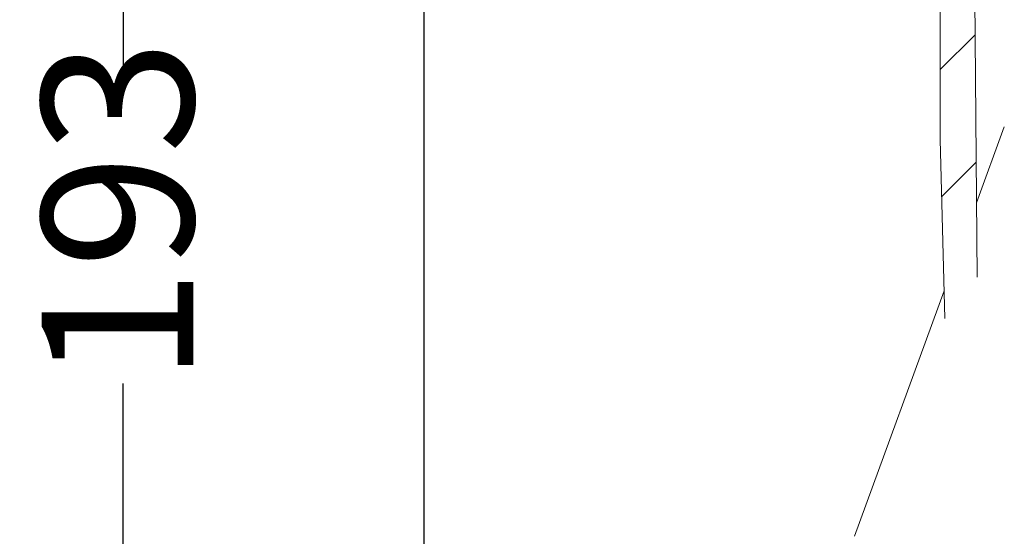
# Model space of a CAD drawing. Units: millimetres. Extents: x 291 to 1230, y 230 to 829.
# Drawn here: x 458 to 630, y 346 to 437 of the extents above; entities that cross this region are included whole.
import ezdxf

# ---------------------------------------------------------------- set-up
doc = ezdxf.new("R2010")
doc.units = ezdxf.units.MM
doc.header["$LTSCALE"] = 5
doc.layers.add('MAßLINIE_MAßZEICHNUNGEN', color=7, linetype='Continuous')
doc.styles.add('SLDTEXTSTYLE0', font='TXT', dxfattribs={"width": 0.7})
doc.dimstyles.new('SLDDIMSTYLE0', dxfattribs={"dimtxt": 26.458333, "dimasz": 17.5, "dimexe": 0, "dimexo": 0.0625, "dimgap": 6.614583, "dimtad": 0, "dimdec": 0, "dimrnd": 1e-09, "dimzin": 12, "dimdsep": 46, "dimtxsty": 'SLDTEXTSTYLE0', "dimsah": 1, "dimcen": 0.09, "dimadec": 0, "dimazin": 3, "dimtfac": 1, "dimtdec": 0, "dimtofl": 0, "dimtmove": 0, "dimatfit": 3, "dimfxl": 0, "dimfrac": 2, "dimtolj": 1, "dimtzin": 12, "dimarcsym": 0})

# ---------------------------------------------------------------- blocks, each defined once
blk = doc.blocks.new('SW_HATCH_0')
at = {"color": 0, "linetype": 'Continuous', "lineweight": 18}
for p, q in [((-146.41, 123), (-140.33, 129.07)), ((-146.14, 100.82), (-140.14, 106.82))]:
    blk.add_line(p, q, dxfattribs=at)
blk = doc.blocks.new('_D')
at = {"layer": 'MAßLINIE_MAßZEICHNUNGEN', "color": 7}
for p, q in [((591.21, 764.34), (321.51, 764.34)), ((326.51, 764.34), (326.51, 606.37)), ((326.51, 300.84), (326.51, 474.13)), ((666.61, 300.84), (321.51, 300.84))]:
    blk.add_line(p, q, dxfattribs=at)
for points in [[(326.51, 764.34), (319.01, 746.84), (334.01, 746.84)], [(326.51, 300.84), (334.01, 318.34), (319.01, 318.34)]]:
    blk.add_solid(points, dxfattribs=at)
at = {"layer": 'MAßLINIE_MAßZEICHNUNGEN', "color": 7, "char_height": 26.458, "attachment_point": 1, "rotation": 90, "style": 'SLDTEXTSTYLE0'}
for s, insert in [('max 460', (332.28, 474.13)), ('min 330', (292.4, 478.59))]:
    blk.add_mtext(s, dxfattribs=dict(at, insert=insert))
blk = doc.blocks.new('_D_3')
at = {"layer": 'MAßLINIE_MAßZEICHNUNGEN', "color": 7}
for p, q in [((524.02, 493.84), (471.51, 493.84)), ((476.51, 493.84), (476.51, 427.76)), ((476.51, 300.84), (476.51, 373.03)), ((666.61, 300.84), (471.51, 300.84))]:
    blk.add_line(p, q, dxfattribs=at)
for points in [[(476.51, 493.84), (469.01, 476.34), (484.01, 476.34)], [(476.51, 300.84), (484.01, 318.34), (469.01, 318.34)]]:
    blk.add_solid(points, dxfattribs=at)
at = {"layer": 'MAßLINIE_MAßZEICHNUNGEN', "color": 7, "insert": (462.34, 373.03), "char_height": 26.458, "attachment_point": 1, "rotation": 90, "style": 'SLDTEXTSTYLE0'}
blk.add_mtext('193', dxfattribs=at)
blk = doc.blocks.new('_D_4')
at = {"layer": 'MAßLINIE_MAßZEICHNUNGEN', "color": 7}
for p, q in [((529.02, 457.44), (529.02, 245.46)), ((983.09, 442.74), (983.09, 245.46)), ((529.02, 250.46), (735.84, 250.46)), ((983.09, 250.46), (796.1, 250.46))]:
    blk.add_line(p, q, dxfattribs=at)
for points in [[(529.02, 250.46), (546.52, 242.96), (546.52, 257.96)], [(983.09, 250.46), (965.59, 257.96), (965.59, 242.96)]]:
    blk.add_solid(points, dxfattribs=at)
at = {"layer": 'MAßLINIE_MAßZEICHNUNGEN', "color": 7, "insert": (735.84, 264.63), "char_height": 26.458, "attachment_point": 1, "style": 'SLDTEXTSTYLE0'}
blk.add_mtext('454', dxfattribs=at)

msp = doc.modelspace()

# ---------------------------------------------------------------- linework, layer by layer
at = {"color": 7, "linetype": 'Continuous', "lineweight": 18}
for p, q in [((625.53, 391.56), (624.9, 463.94)), ((619.09, 416.03), (619.09, 463.34)), ((630.26, 417.8), (625.42, 404.56)), ((619.92, 384.33), (619.1, 415.64)), ((619.79, 389.17), (604.11, 346.32))]:
    msp.add_line(p, q, dxfattribs=at)
msp.add_arc((634.09, 416.03), 15, 180, 181.5, dxfattribs=at)

# ---------------------------------------------------------------- block references
msp.add_blockref('SW_HATCH_0', (765.5, 304.84), dxfattribs=at)

# ---------------------------------------------------------------- dimensions: what is measured, and where the dimension line sits
at = {"layer": 'MAßLINIE_MAßZEICHNUNGEN', "color": 7}
dim = msp.add_linear_dim(base=(326.51, 764.34), p1=(671.61, 300.84), p2=(596.21, 764.34), angle=90, text='min 330\\Pmax 460', dimstyle='SLDDIMSTYLE0', dxfattribs=at)
dim.commit()
dim.dimension.update_dxf_attribs({"geometry": '_D', "text_midpoint": (326.51, 540.25), "dimtype": 160})
for base, p1, p2, angle, picture, middle in [((476.51, 300.84), (529.02, 493.84), (671.61, 300.84), 90, '_D_3', (476.51, 400.39)), ((529.02, 250.46), (983.09, 447.74), (529.02, 462.44), 0, '_D_4', (765.97, 250.46))]:
    dim = msp.add_linear_dim(base=base, p1=p1, p2=p2, angle=angle, dimstyle='SLDDIMSTYLE0', dxfattribs=at)
    dim.commit()
    dim.dimension.update_dxf_attribs({"geometry": picture, "text_midpoint": middle, "dimtype": 160})

doc.saveas('drawing.dxf')
